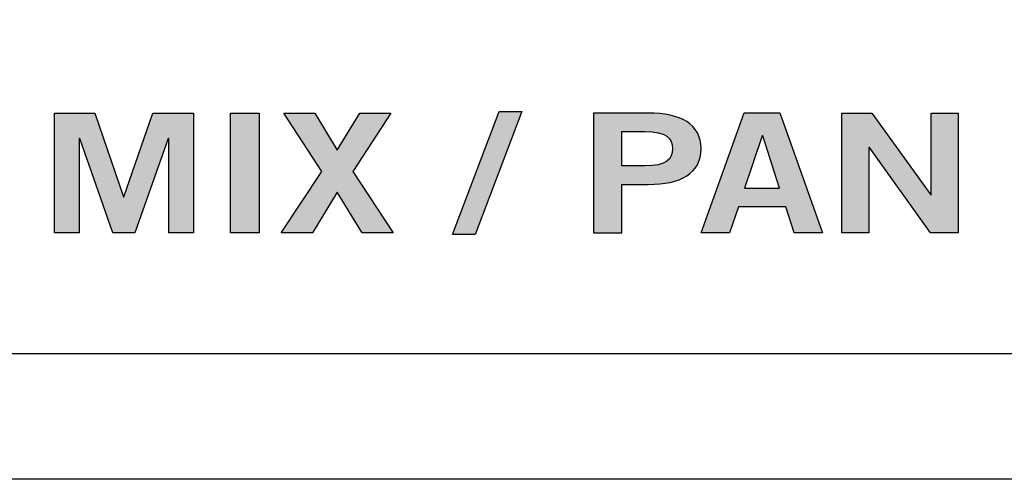
# Model space of a CAD drawing. Extents: x 0 to 19, y 0 to 1.7.
# Drawn here: x 15 to 15.8, y 0 to 0.4 of the extents above; entities that cross this region are included whole.
import ezdxf

# ---------------------------------------------------------------- set-up
doc = ezdxf.new("R2010")
doc.units = 0
doc.header["$MEASUREMENT"] = 0
for name, color, linetype in [('GRAY', 7, 'CONTINUOUS'), ('METAL', 7, 'CONTINUOUS'), ('WHITE', 7, 'CONTINUOUS')]:
    doc.layers.add(name, color=color, linetype=linetype)

# ---------------------------------------------------------------- blocks, each defined once
blk = doc.blocks.new('BLOCK_135')
at = {"layer": 'WHITE'}
h = blk.add_hatch(color=7, dxfattribs=at)
h.dxf.hatch_style = 2
h.paths.add_polyline_path([(14.98793, 0.20611), (14.98793, 0.30633), (15.02161, 0.30633), (15.04572, 0.23637), (15.04607, 0.23637), (15.07038, 0.30633), (15.1044, 0.30633), (15.1044, 0.20611), (15.08356, 0.20611), (15.08356, 0.28495), (15.08322, 0.28495), (15.05509, 0.20611), (15.03688, 0.20611), (15.0091, 0.28495), (15.00876, 0.28495), (15.00876, 0.20611)])
h = blk.add_hatch(color=7, dxfattribs=at)
h.dxf.hatch_style = 2
h.paths.add_polyline_path([(15.13532, 0.20611), (15.13532, 0.30633), (15.15927, 0.30633), (15.15927, 0.20611)])
h = blk.add_hatch(color=7, dxfattribs=at)
h.dxf.hatch_style = 2
h.paths.add_polyline_path([(15.17977, 0.30633), (15.20581, 0.30633), (15.22456, 0.27538), (15.2433, 0.30633), (15.26933, 0.30633), (15.23756, 0.25747), (15.27142, 0.20611), (15.24537, 0.20611), (15.22456, 0.24011), (15.20372, 0.20611), (15.17768, 0.20611), (15.21153, 0.25747)])
h = blk.add_hatch(color=7, dxfattribs=at)
h.dxf.hatch_style = 2
h.paths.add_polyline_path([(15.33983, 0.20473), (15.32091, 0.20473), (15.35997, 0.30773), (15.37889, 0.30773)])
h = blk.add_hatch(color=7, dxfattribs=at)
h.dxf.hatch_style = 2
edge = h.paths.add_edge_path()
edge.add_spline(control_points=[(15.43879, 0.20611), (15.43879, 0.20611), (15.43879, 0.30633), (15.43879, 0.30633), (15.43879, 0.30633), (15.48462, 0.30633), (15.48462, 0.30633), (15.51169, 0.30633), (15.52888, 0.29731), (15.52888, 0.27649), (15.52888, 0.25567), (15.51169, 0.24664), (15.48462, 0.24664), (15.48462, 0.24664), (15.46274, 0.24664), (15.46274, 0.24664), (15.46274, 0.24664), (15.46274, 0.20611), (15.46274, 0.20611), (15.46274, 0.20611), (15.43879, 0.20611), (15.43879, 0.20611)], knot_values=[0, 0, 0, 0, 1, 1, 1, 2, 2, 2, 3, 3, 3, 4, 4, 4, 5, 5, 5, 6, 6, 6, 7, 7, 7, 7], degree=3, periodic=1)
edge = h.paths.add_edge_path()
edge.add_spline(control_points=[(15.46274, 0.26219), (15.46274, 0.26219), (15.48184, 0.26219), (15.48184, 0.26219), (15.49989, 0.26219), (15.50492, 0.26761), (15.50492, 0.27649), (15.50492, 0.28537), (15.49989, 0.29079), (15.48184, 0.29079), (15.48184, 0.29079), (15.46274, 0.29079), (15.46274, 0.29079), (15.46274, 0.29079), (15.46274, 0.26219), (15.46274, 0.26219)], knot_values=[0, 0, 0, 0, 1, 1, 1, 2, 2, 2, 3, 3, 3, 4, 4, 4, 5, 5, 5, 5], degree=3, periodic=1)
h = blk.add_hatch(color=7, dxfattribs=at)
h.dxf.hatch_style = 2
h.paths.add_polyline_path([(15.565, 0.30646), (15.59486, 0.30646), (15.63044, 0.20611), (15.60666, 0.20611), (15.59972, 0.22777), (15.56014, 0.22777), (15.55268, 0.20611), (15.5289, 0.20611)])
h.paths.add_polyline_path([(15.56535, 0.24358), (15.59451, 0.24358), (15.58044, 0.28718), (15.58011, 0.28718)])
h = blk.add_hatch(color=7, dxfattribs=at)
h.dxf.hatch_style = 2
h.paths.add_polyline_path([(15.64678, 0.20611), (15.64678, 0.30633), (15.67177, 0.30633), (15.72107, 0.23804), (15.72141, 0.23804), (15.72141, 0.30633), (15.74398, 0.30633), (15.74398, 0.20611), (15.72089, 0.20611), (15.66969, 0.27745), (15.66934, 0.27745), (15.66934, 0.20611)])
for points in [[(14.98793, 0.20611), (14.98793, 0.30633), (15.02161, 0.30633), (15.04572, 0.23637), (15.04607, 0.23637), (15.07038, 0.30633), (15.1044, 0.30633), (15.1044, 0.20611), (15.08356, 0.20611), (15.08356, 0.28495), (15.08322, 0.28495), (15.05509, 0.20611), (15.03688, 0.20611), (15.0091, 0.28495), (15.00876, 0.28495), (15.00876, 0.20611), (14.98793, 0.20611)], [(15.13532, 0.20611), (15.13532, 0.30633), (15.15927, 0.30633), (15.15927, 0.20611), (15.13532, 0.20611)], [(15.17977, 0.30633), (15.20581, 0.30633), (15.22456, 0.27538), (15.2433, 0.30633), (15.26933, 0.30633), (15.23756, 0.25747), (15.27142, 0.20611), (15.24537, 0.20611), (15.22456, 0.24011), (15.20372, 0.20611), (15.17768, 0.20611), (15.21153, 0.25747), (15.17977, 0.30633)], [(15.33983, 0.20473), (15.32091, 0.20473), (15.35997, 0.30773), (15.37889, 0.30773), (15.33983, 0.20473)], [(15.565, 0.30646), (15.59486, 0.30646), (15.63044, 0.20611), (15.60666, 0.20611), (15.59972, 0.22777), (15.56014, 0.22777), (15.55268, 0.20611), (15.5289, 0.20611), (15.565, 0.30646)], [(15.64678, 0.20611), (15.64678, 0.30633), (15.67177, 0.30633), (15.72107, 0.23804), (15.72141, 0.23804), (15.72141, 0.30633), (15.74398, 0.30633), (15.74398, 0.20611), (15.72089, 0.20611), (15.66969, 0.27745), (15.66934, 0.27745), (15.66934, 0.20611), (15.64678, 0.20611)], [(15.56535, 0.24358), (15.59451, 0.24358), (15.58044, 0.28718), (15.58011, 0.28718), (15.56535, 0.24358)]]:
    blk.add_lwpolyline(points, dxfattribs=at)
for points, knots in [([(15.43879, 0.20611), (15.43879, 0.20611), (15.43879, 0.30633), (15.43879, 0.30633), (15.43879, 0.30633), (15.48462, 0.30633), (15.48462, 0.30633), (15.51169, 0.30633), (15.52888, 0.29731), (15.52888, 0.27649), (15.52888, 0.25567), (15.51169, 0.24664), (15.48462, 0.24664), (15.48462, 0.24664), (15.46274, 0.24664), (15.46274, 0.24664), (15.46274, 0.24664), (15.46274, 0.20611), (15.46274, 0.20611), (15.46274, 0.20611), (15.43879, 0.20611), (15.43879, 0.20611)], [0, 0, 0, 0, 1, 1, 1, 2, 2, 2, 3, 3, 3, 4, 4, 4, 5, 5, 5, 6, 6, 6, 7, 7, 7, 7]), ([(15.46274, 0.26219), (15.46274, 0.26219), (15.48184, 0.26219), (15.48184, 0.26219), (15.49989, 0.26219), (15.50492, 0.26761), (15.50492, 0.27649), (15.50492, 0.28537), (15.49989, 0.29079), (15.48184, 0.29079), (15.48184, 0.29079), (15.46274, 0.29079), (15.46274, 0.29079), (15.46274, 0.29079), (15.46274, 0.26219), (15.46274, 0.26219)], [0, 0, 0, 0, 1, 1, 1, 2, 2, 2, 3, 3, 3, 4, 4, 4, 5, 5, 5, 5])]:
    blk.add_open_spline(points, degree=3, knots=knots, dxfattribs=at)

msp = doc.modelspace()

# ---------------------------------------------------------------- linework, layer by layer
at = {"layer": 'GRAY', "color": 7}
msp.add_open_spline([(2.2407, 0.82891), (2.2407, 0.82891), (2.2407, 1.425), (2.2407, 1.425), (2.2407, 1.535), (2.3307, 1.625), (2.4407, 1.625), (2.4407, 1.625), (15.84079, 1.625), (15.84079, 1.625), (15.95079, 1.625), (16.0408, 1.535), (16.0408, 1.425), (16.0408, 1.425), (16.0408, 0.305), (16.0408, 0.305), (16.0408, 0.195), (15.95079, 0.10499), (15.84079, 0.10499), (15.84079, 0.10499), (2.4407, 0.10499), (2.4407, 0.10499), (2.3307, 0.10499), (2.2407, 0.195), (2.2407, 0.305), (2.2407, 0.305), (2.2407, 0.56586), (2.2407, 0.56586)], degree=3, knots=[0, 0, 0, 0, 1, 1, 1, 2, 2, 2, 3, 3, 3, 4, 4, 4, 5, 5, 5, 6, 6, 6, 7, 7, 7, 8, 8, 8, 9, 9, 9, 9], dxfattribs=at)
at = {"layer": 'METAL', "color": 7}
msp.add_lwpolyline([(0, 0), (0, 1.73), (19, 1.73), (19, 0), (0, 0)], dxfattribs=at)

# ---------------------------------------------------------------- block references
at = {"layer": 'WHITE'}
msp.add_blockref('BLOCK_135', (0, 0), dxfattribs=at)

doc.saveas('drawing.dxf')
